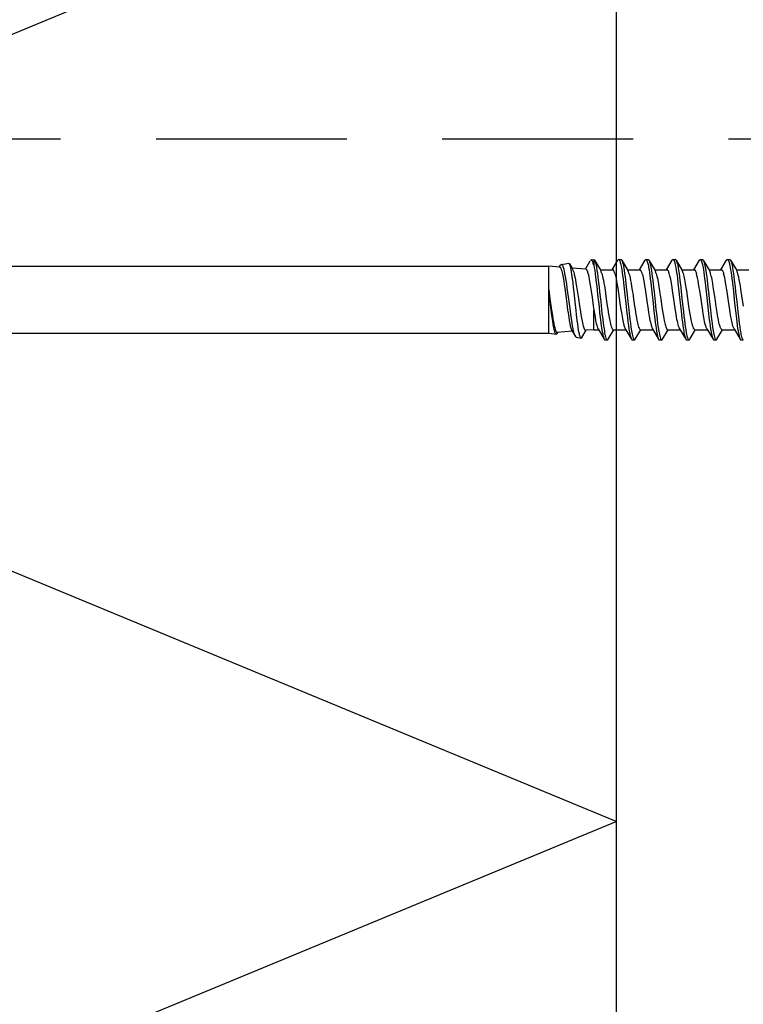
# Model space of a CAD drawing. Units: millimetres. Extents: x -1200 to 2153, y -4777 to 6.
# Drawn here: x 749 to 797, y -2338 to -2272 of the extents above; entities that cross this region are included whole.
import ezdxf
from ezdxf import colors
from ezdxf.entities.mleader import LeaderData, LeaderLine
from ezdxf.math import Vec2, Vec3

# ---------------------------------------------------------------- set-up
doc = ezdxf.new("R2010")
doc.units = ezdxf.units.MM
doc.linetypes.add('DASHED', pattern=[19.05, 12.7, -6.35])
doc.layers.get('0').update_dxf_attribs({"color": 1})
for name, color, linetype in [('S-ANNOTATION', 7, 'Continuous'), ('S-CONNECTORS', 7, 'Continuous'), ('S-FACADE', 7, 'Continuous'), ('S-MATERIALS', 2, 'Continuous'), ('S-TEXT', 4, 'Continuous')]:
    doc.layers.add(name, color=color, linetype=linetype)
doc.styles.get("Standard").update_dxf_attribs({"font": 'arial.ttf'})

# ---------------------------------------------------------------- blocks, each defined once
blk = doc.blocks.new('SDT14-S19-5.5x138')
at = {"layer": 'S-CONNECTORS', "ltscale": 0.004185}
blk.add_line((81.73, 2.654), (81.895, 2.679), dxfattribs=at)
at = {"layer": 'S-CONNECTORS', "ltscale": 0.000111244}
blk.add_line((81.9, 2.68), (81.895, 2.679), dxfattribs=at)
at = {"layer": 'S-CONNECTORS', "ltscale": 0.008196}
blk.add_line((81.9, 2.68), (81.9, 2.352), dxfattribs=at)
at = {"layer": 'S-CONNECTORS', "ltscale": 0.020309}
for p, q in [((81.948, 2.635), (82.361, 1.936)), ((87.614, -1.936), (88.027, -2.635)), ((91.234, -1.935), (91.647, -2.635))]:
    blk.add_line(p, q, dxfattribs=at)
at = {"layer": 'S-CONNECTORS', "ltscale": 0.018586}
blk.add_line((83.124, 1.995), (83.502, 2.635), dxfattribs=at)
at = {"layer": 'S-CONNECTORS', "ltscale": 0.00375}
for p, q in [((83.555, 2.68), (83.705, 2.68)), ((82.65, -2.68), (82.8, -2.68)), ((86.27, -2.68), (86.42, -2.68)), ((88.08, -2.68), (88.23, -2.68)), ((89.89, -2.68), (90.04, -2.68)), ((91.7, -2.68), (91.85, -2.68))]:
    blk.add_line(p, q, dxfattribs=at)
at = {"layer": 'S-CONNECTORS', "ltscale": 0.020308}
for p, q in [((83.758, 2.635), (84.171, 1.936)), ((89.188, 2.635), (89.601, 1.935)), ((82.184, -1.935), (82.597, -2.635)), ((83.994, -1.935), (84.407, -2.635)), ((85.804, -1.936), (86.217, -2.635))]:
    blk.add_line(p, q, dxfattribs=at)
at = {"layer": 'S-CONNECTORS', "ltscale": 0.018582}
for p, q in [((84.934, 1.995), (85.312, 2.635)), ((90.364, 1.995), (90.742, 2.635))]:
    blk.add_line(p, q, dxfattribs=at)
at = {"layer": 'S-CONNECTORS', "ltscale": 0.003751}
for p, q in [((85.365, 2.68), (85.515, 2.68)), ((87.175, 2.68), (87.325, 2.68)), ((88.985, 2.68), (89.135, 2.68)), ((90.795, 2.68), (90.945, 2.68)), ((84.46, -2.68), (84.61, -2.68))]:
    blk.add_line(p, q, dxfattribs=at)
at = {"layer": 'S-CONNECTORS', "ltscale": 0.020304}
blk.add_line((85.568, 2.635), (85.981, 1.936), dxfattribs=at)
at = {"layer": 'S-CONNECTORS', "ltscale": 0.018576}
blk.add_line((86.744, 1.995), (87.122, 2.635), dxfattribs=at)
at = {"layer": 'S-CONNECTORS', "ltscale": 0.020307}
blk.add_line((87.378, 2.635), (87.791, 1.935), dxfattribs=at)
at = {"layer": 'S-CONNECTORS', "ltscale": 0.018755}
blk.add_line((88.55, 1.989), (88.932, 2.635), dxfattribs=at)
at = {"layer": 'S-CONNECTORS', "ltscale": 0.020312}
for p, q in [((90.998, 2.635), (91.411, 1.935)), ((89.423, -1.935), (89.837, -2.635))]:
    blk.add_line(p, q, dxfattribs=at)
at = {"layer": 'S-CONNECTORS'}
for p, q in [((4.9, 2.225), (78.9, 2.225)), ((4.9, -2.225), (78.9, -2.225))]:
    blk.add_line(p, q, dxfattribs=at)
at = {"layer": 'S-CONNECTORS', "ltscale": 0.00681}
blk.add_line((78.9, 1.953), (78.9, 2.225), dxfattribs=at)
at = {"layer": 'S-CONNECTORS', "ltscale": 0.018538}
blk.add_line((79.639, 2.168), (78.9, 2.225), dxfattribs=at)
at = {"layer": 'S-CONNECTORS', "ltscale": 0.003532}
blk.add_line((79.608, 2.171), (79.68, 2.292), dxfattribs=at)
at = {"layer": 'S-CONNECTORS', "ltscale": 0.012263}
blk.add_line((79.746, 2.353), (80.231, 2.427), dxfattribs=at)
at = {"layer": 'S-CONNECTORS', "ltscale": 0.009838}
blk.add_line((80.285, 2.385), (80.485, 2.047), dxfattribs=at)
at = {"layer": 'S-CONNECTORS', "ltscale": 0.023143}
blk.add_line((81.373, 2.035), (80.45, 2.106), dxfattribs=at)
at = {"layer": 'S-CONNECTORS', "ltscale": 0.016307}
blk.add_line((81.339, 2.038), (81.671, 2.6), dxfattribs=at)
at = {"layer": 'S-CONNECTORS', "ltscale": 0.001258}
blk.add_line((81.9, 2.301), (81.888, 2.35), dxfattribs=at)
at = {"layer": 'S-CONNECTORS', "ltscale": 0.00126}
blk.add_line((81.9, 2.352), (81.9, 2.302), dxfattribs=at)
at = {"layer": 'S-CONNECTORS', "ltscale": 0.020832}
blk.add_line((82.326, 1.995), (83.159, 1.995), dxfattribs=at)
at = {"layer": 'S-CONNECTORS', "ltscale": 0.020842}
for p, q in [((84.136, 1.995), (84.969, 1.995)), ((83.195, -1.995), (84.029, -1.995))]:
    blk.add_line(p, q, dxfattribs=at)
at = {"layer": 'S-CONNECTORS', "ltscale": 0.020841}
blk.add_line((85.946, 1.995), (86.779, 1.995), dxfattribs=at)
at = {"layer": 'S-CONNECTORS', "ltscale": 0.020839}
blk.add_line((87.756, 1.995), (88.589, 1.995), dxfattribs=at)
at = {"layer": 'S-CONNECTORS', "ltscale": 0.02084}
for p, q in [((89.566, 1.995), (90.399, 1.995)), ((86.815, -1.995), (87.649, -1.995)), ((90.435, -1.995), (91.269, -1.995))]:
    blk.add_line(p, q, dxfattribs=at)
at = {"layer": 'S-CONNECTORS', "ltscale": 0.020825}
blk.add_line((91.376, 1.995), (92.209, 1.995), dxfattribs=at)
at = {"layer": 'S-CONNECTORS', "ltscale": 0.031688}
blk.add_line((78.9, 0.685), (78.9, 1.953), dxfattribs=at)
at = {"layer": 'S-CONNECTORS', "ltscale": 0.072753}
blk.add_line((78.9, -2.225), (78.9, 0.685), dxfattribs=at)
at = {"layer": 'S-CONNECTORS', "ltscale": 0.033236}
blk.add_line((81.9, -1.995), (81.9, -0.666), dxfattribs=at)
at = {"layer": 'S-CONNECTORS', "ltscale": 0.012622}
blk.add_line((78.9, -2.225), (79.399, -2.301), dxfattribs=at)
at = {"layer": 'S-CONNECTORS', "ltscale": 0.002277}
blk.add_line((79.455, -2.257), (79.501, -2.179), dxfattribs=at)
at = {"layer": 'S-CONNECTORS', "ltscale": 0.025223}
blk.add_line((80.474, -2.104), (79.468, -2.181), dxfattribs=at)
at = {"layer": 'S-CONNECTORS', "ltscale": 0.011493}
blk.add_line((80.441, -2.05), (80.675, -2.446), dxfattribs=at)
at = {"layer": 'S-CONNECTORS', "ltscale": 0.008219}
blk.add_line((80.738, -2.504), (81.063, -2.553), dxfattribs=at)
at = {"layer": 'S-CONNECTORS', "ltscale": 0.013943}
blk.add_line((81.114, -2.514), (81.398, -2.033), dxfattribs=at)
at = {"layer": 'S-CONNECTORS', "ltscale": 0.013497}
blk.add_line((81.9, -1.995), (81.361, -2.036), dxfattribs=at)
at = {"layer": 'S-CONNECTORS', "ltscale": 0.00798}
blk.add_line((81.9, -1.995), (82.219, -1.995), dxfattribs=at)
at = {"layer": 'S-CONNECTORS', "ltscale": 0.018577}
blk.add_line((82.853, -2.635), (83.23, -1.995), dxfattribs=at)
at = {"layer": 'S-CONNECTORS', "ltscale": 0.018579}
blk.add_line((84.663, -2.635), (85.041, -1.995), dxfattribs=at)
at = {"layer": 'S-CONNECTORS', "ltscale": 0.020837}
blk.add_line((85.005, -1.995), (85.839, -1.995), dxfattribs=at)
at = {"layer": 'S-CONNECTORS', "ltscale": 0.018588}
blk.add_line((86.473, -2.635), (86.851, -1.995), dxfattribs=at)
at = {"layer": 'S-CONNECTORS', "ltscale": 0.01862}
blk.add_line((88.283, -2.635), (88.661, -1.994), dxfattribs=at)
at = {"layer": 'S-CONNECTORS', "ltscale": 0.020831}
blk.add_line((88.625, -1.995), (89.459, -1.995), dxfattribs=at)
at = {"layer": 'S-CONNECTORS', "ltscale": 0.018584}
blk.add_line((90.093, -2.635), (90.47, -1.995), dxfattribs=at)
at = {"layer": 'S-CONNECTORS'}
for points in [[(81.888, 2.35), (81.869, 2.419), (81.85, 2.48), (81.834, 2.526), (81.818, 2.565), (81.804, 2.592), (81.79, 2.615), (81.78, 2.628), (81.769, 2.639), (81.757, 2.648), (81.745, 2.653), (81.73, 2.654)], [(81.948, 2.635), (81.963, 2.606), (81.978, 2.57), (81.992, 2.528), (82.007, 2.48), (82.035, 2.37), (82.055, 2.276), (82.075, 2.174), (82.112, 1.952), (82.143, 1.746), (82.172, 1.53), (82.2, 1.306), (82.255, 0.842), (82.29, 0.524), (82.361, -0.124), (82.418, -0.65), (82.447, -0.911), (82.493, -1.295), (82.528, -1.574), (82.565, -1.838), (82.604, -2.083), (82.624, -2.196), (82.644, -2.3), (82.666, -2.395), (82.688, -2.479), (82.712, -2.557), (82.724, -2.589), (82.737, -2.617), (82.754, -2.647), (82.771, -2.667), (82.78, -2.674), (82.789, -2.678), (82.8, -2.68)], [(83.555, 2.68), (83.568, 2.678), (83.581, 2.669), (83.593, 2.657), (83.605, 2.639), (83.618, 2.615), (83.632, 2.585), (83.649, 2.538), (83.666, 2.484), (83.685, 2.412), (83.703, 2.331), (83.723, 2.237), (83.742, 2.135), (83.768, 1.976), (83.794, 1.807), (83.822, 1.608), (83.849, 1.401), (83.883, 1.117), (83.95, 0.528), (84.056, -0.453), (84.109, -0.927), (84.136, -1.16), (84.171, -1.446), (84.208, -1.72), (84.242, -1.953), (84.278, -2.166), (84.299, -2.275), (84.321, -2.374), (84.34, -2.453), (84.36, -2.522), (84.383, -2.586), (84.395, -2.613), (84.407, -2.635)], [(83.758, 2.635), (83.773, 2.605), (83.788, 2.569), (83.803, 2.527), (83.817, 2.479), (83.845, 2.367), (83.872, 2.239), (83.898, 2.098), (83.923, 1.946), (83.954, 1.739), (83.983, 1.521), (84.012, 1.297), (84.066, 0.833), (84.102, 0.515), (84.171, -0.13), (84.228, -0.653), (84.257, -0.911), (84.302, -1.291), (84.337, -1.567), (84.374, -1.83), (84.412, -2.075), (84.432, -2.188), (84.453, -2.293), (84.474, -2.389), (84.496, -2.474), (84.521, -2.553), (84.533, -2.587), (84.546, -2.615), (84.564, -2.646), (84.581, -2.667), (84.59, -2.674), (84.599, -2.678), (84.61, -2.68)], [(85.365, 2.68), (85.378, 2.677), (85.391, 2.669), (85.403, 2.657), (85.415, 2.639), (85.428, 2.615), (85.441, 2.586), (85.458, 2.54), (85.475, 2.486), (85.494, 2.415), (85.512, 2.335), (85.532, 2.241), (85.551, 2.14), (85.577, 1.983), (85.603, 1.815), (85.631, 1.616), (85.658, 1.409), (85.693, 1.123), (85.76, 0.533), (85.844, -0.25), (85.901, -0.764), (85.959, -1.265), (85.989, -1.507), (86.021, -1.741), (86.048, -1.921), (86.075, -2.092), (86.096, -2.207), (86.118, -2.314), (86.144, -2.428), (86.171, -2.525), (86.194, -2.588), (86.205, -2.613), (86.217, -2.635)], [(85.568, 2.635), (85.583, 2.606), (85.598, 2.57), (85.612, 2.528), (85.627, 2.481), (85.654, 2.37), (85.675, 2.276), (85.694, 2.175), (85.732, 1.952), (85.763, 1.745), (85.792, 1.527), (85.821, 1.302), (85.876, 0.835), (85.911, 0.515), (85.982, -0.136), (86.039, -0.661), (86.068, -0.921), (86.114, -1.303), (86.149, -1.579), (86.186, -1.842), (86.224, -2.086), (86.244, -2.197), (86.265, -2.301), (86.286, -2.396), (86.308, -2.479), (86.332, -2.557), (86.344, -2.589), (86.357, -2.617), (86.374, -2.647), (86.391, -2.667), (86.4, -2.674), (86.409, -2.678), (86.42, -2.68)], [(87.175, 2.68), (87.188, 2.677), (87.201, 2.669), (87.213, 2.656), (87.225, 2.639), (87.239, 2.614), (87.252, 2.584), (87.269, 2.537), (87.286, 2.483), (87.305, 2.411), (87.324, 2.331), (87.343, 2.237), (87.362, 2.136), (87.388, 1.978), (87.414, 1.81), (87.441, 1.612), (87.468, 1.406), (87.503, 1.123), (87.569, 0.536), (87.653, -0.239), (87.709, -0.748), (87.766, -1.246), (87.797, -1.488), (87.828, -1.722), (87.855, -1.906), (87.883, -2.08), (87.904, -2.197), (87.926, -2.307), (87.953, -2.423), (87.98, -2.522), (88.003, -2.586), (88.015, -2.613), (88.027, -2.635)], [(87.378, 2.635), (87.393, 2.605), (87.408, 2.569), (87.423, 2.527), (87.437, 2.479), (87.465, 2.368), (87.486, 2.273), (87.505, 2.171), (87.543, 1.948), (87.574, 1.742), (87.603, 1.526), (87.631, 1.302), (87.685, 0.84), (87.721, 0.524), (87.79, -0.121), (87.863, -0.787), (87.9, -1.111), (87.929, -1.348), (87.959, -1.579), (87.99, -1.802), (88.022, -2.012), (88.056, -2.206), (88.076, -2.309), (88.097, -2.402), (88.115, -2.472), (88.134, -2.533), (88.155, -2.59), (88.176, -2.634), (88.194, -2.659), (88.204, -2.669), (88.213, -2.676), (88.222, -2.679), (88.23, -2.68)], [(88.985, 2.68), (88.998, 2.677), (89.01, 2.669), (89.023, 2.657), (89.035, 2.64), (89.048, 2.616), (89.061, 2.586), (89.078, 2.54), (89.095, 2.486), (89.114, 2.415), (89.132, 2.336), (89.152, 2.241), (89.171, 2.139), (89.197, 1.982), (89.223, 1.814), (89.251, 1.614), (89.278, 1.407), (89.313, 1.121), (89.38, 0.529), (89.487, -0.464), (89.54, -0.934), (89.567, -1.165), (89.602, -1.453), (89.639, -1.728), (89.673, -1.959), (89.709, -2.171), (89.73, -2.279), (89.751, -2.378), (89.771, -2.455), (89.791, -2.524), (89.813, -2.587), (89.825, -2.613), (89.837, -2.635)], [(89.188, 2.635), (89.203, 2.606), (89.217, 2.57), (89.232, 2.528), (89.246, 2.481), (89.274, 2.37), (89.295, 2.277), (89.314, 2.175), (89.352, 1.952), (89.383, 1.745), (89.413, 1.527), (89.441, 1.301), (89.496, 0.832), (89.532, 0.512), (89.602, -0.137), (89.659, -0.66), (89.688, -0.919), (89.733, -1.299), (89.768, -1.575), (89.805, -1.837), (89.843, -2.081), (89.863, -2.193), (89.884, -2.297), (89.905, -2.392), (89.927, -2.477), (89.951, -2.555), (89.964, -2.588), (89.976, -2.616), (89.994, -2.646), (90.011, -2.667), (90.02, -2.674), (90.029, -2.678), (90.04, -2.68)], [(90.795, 2.68), (90.808, 2.677), (90.821, 2.669), (90.833, 2.657), (90.845, 2.639), (90.859, 2.615), (90.872, 2.585), (90.889, 2.539), (90.905, 2.485), (90.924, 2.414), (90.943, 2.334), (90.962, 2.241), (90.981, 2.142), (91.007, 1.984), (91.033, 1.817), (91.06, 1.619), (91.087, 1.414), (91.122, 1.132), (91.188, 0.546), (91.272, -0.232), (91.328, -0.745), (91.387, -1.247), (91.417, -1.49), (91.449, -1.725), (91.475, -1.908), (91.503, -2.081), (91.524, -2.199), (91.546, -2.309), (91.573, -2.425), (91.601, -2.523), (91.623, -2.587), (91.635, -2.613), (91.647, -2.635)], [(90.998, 2.635), (91.013, 2.606), (91.028, 2.57), (91.043, 2.528), (91.057, 2.48), (91.085, 2.37), (91.105, 2.276), (91.125, 2.174), (91.162, 1.953), (91.193, 1.748), (91.222, 1.532), (91.25, 1.309), (91.304, 0.847), (91.34, 0.53), (91.409, -0.114), (91.483, -0.783), (91.52, -1.111), (91.549, -1.351), (91.579, -1.584), (91.61, -1.807), (91.643, -2.018), (91.677, -2.211), (91.697, -2.312), (91.718, -2.405), (91.736, -2.474), (91.754, -2.535), (91.775, -2.591), (91.796, -2.634), (91.814, -2.659), (91.824, -2.669), (91.834, -2.676), (91.842, -2.679), (91.85, -2.68)], [(79.639, 2.168), (79.65, 2.166), (79.662, 2.159), (79.672, 2.15), (79.682, 2.138), (79.695, 2.119), (79.708, 2.096), (79.725, 2.059), (79.741, 2.014), (79.759, 1.958), (79.777, 1.894)], [(79.904, 2.086), (79.873, 2.183), (79.857, 2.224), (79.842, 2.26), (79.826, 2.29), (79.81, 2.315), (79.799, 2.328), (79.789, 2.338), (79.774, 2.348), (79.76, 2.353), (79.746, 2.353)], [(80.675, -2.446), (80.662, -2.421), (80.649, -2.393), (80.623, -2.324), (80.597, -2.241), (80.578, -2.171), (80.56, -2.093), (80.523, -1.92), (80.489, -1.737), (80.455, -1.537), (80.412, -1.259), (80.371, -0.97), (80.319, -0.587), (80.216, 0.197), (80.138, 0.778), (80.099, 1.051), (80.06, 1.307), (80.023, 1.532), (79.983, 1.746), (79.944, 1.93), (79.924, 2.012), (79.904, 2.086)], [(80.285, 2.385), (80.267, 2.41), (80.257, 2.419), (80.248, 2.424), (80.239, 2.427), (80.231, 2.427)], [(81.063, -2.553), (81.052, -2.549), (81.042, -2.542), (81.032, -2.53), (81.021, -2.515), (81, -2.473), (80.987, -2.438), (80.974, -2.398), (80.957, -2.336), (80.94, -2.265), (80.916, -2.149), (80.892, -2.019), (80.861, -1.824), (80.831, -1.612), (80.801, -1.385), (80.754, -0.989), (80.724, -0.717), (80.663, -0.15), (80.592, 0.508), (80.557, 0.824), (80.521, 1.129), (80.487, 1.403), (80.451, 1.658), (80.415, 1.883), (80.397, 1.986), (80.379, 2.078), (80.363, 2.147)], [(81.373, 2.035), (81.388, 2.031), (81.403, 2.021), (81.419, 2.004), (81.43, 1.987), (81.442, 1.967), (81.458, 1.932), (81.475, 1.89), (81.493, 1.838), (81.51, 1.777)], [(81.9, 2.302), (81.932, 2.131), (81.964, 1.943), (81.994, 1.734), (82.024, 1.514), (82.07, 1.148), (82.099, 0.896), (82.159, 0.35)], [(83.303, 1.751), (83.285, 1.808), (83.267, 1.858), (83.249, 1.898), (83.232, 1.932), (83.22, 1.951), (83.208, 1.967), (83.192, 1.982), (83.175, 1.992), (83.159, 1.995)], [(85.113, 1.751), (85.095, 1.808), (85.077, 1.858), (85.059, 1.898), (85.042, 1.931), (85.03, 1.951), (85.018, 1.967), (85.002, 1.982), (84.986, 1.992), (84.969, 1.995)], [(86.923, 1.751), (86.905, 1.808), (86.887, 1.858), (86.869, 1.898), (86.852, 1.931), (86.84, 1.951), (86.828, 1.966), (86.812, 1.982), (86.795, 1.992), (86.779, 1.995)], [(88.589, 1.995), (88.605, 1.992), (88.622, 1.982), (88.638, 1.967), (88.65, 1.951), (88.662, 1.932), (88.679, 1.898), (88.696, 1.858), (88.715, 1.808), (88.733, 1.751)], [(90.399, 1.995), (90.415, 1.992), (90.432, 1.982), (90.448, 1.966), (90.46, 1.951), (90.472, 1.931), (90.489, 1.898), (90.507, 1.858), (90.525, 1.808), (90.543, 1.751)], [(79.777, 1.894), (79.799, 1.805), (79.821, 1.705), (79.842, 1.596), (79.863, 1.481), (79.904, 1.233), (79.937, 1.015), (79.97, 0.777), (80.015, 0.443), (80.105, -0.25), (80.161, -0.672), (80.189, -0.874), (80.232, -1.157), (80.269, -1.386), (80.307, -1.589), (80.34, -1.745), (80.374, -1.876), (80.391, -1.93), (80.408, -1.978), (80.425, -2.018), (80.441, -2.05)], [(80.565, 1.841), (80.585, 1.768), (80.605, 1.69), (80.643, 1.521), (80.679, 1.333), (80.717, 1.12), (80.757, 0.877), (80.797, 0.617), (80.878, 0.07), (80.949, -0.418), (80.985, -0.655), (81.039, -0.99), (81.079, -1.22), (81.119, -1.427), (81.144, -1.542), (81.169, -1.647), (81.193, -1.736), (81.216, -1.815), (81.24, -1.883), (81.265, -1.939), (81.289, -1.983), (81.301, -2), (81.313, -2.014), (81.329, -2.027), (81.345, -2.035), (81.361, -2.036)], [(81.51, 1.777), (81.543, 1.65), (81.575, 1.499), (81.601, 1.366), (81.626, 1.22), (81.667, 0.968), (81.708, 0.696), (81.785, 0.148), (81.862, -0.4), (81.9, -0.666)], [(82.434, 1.751), (82.46, 1.658), (82.485, 1.554), (82.512, 1.431), (82.539, 1.297), (82.572, 1.112), (82.606, 0.914), (82.649, 0.637), (82.678, 0.447), (82.734, 0.06), (82.801, -0.402), (82.835, -0.628), (82.886, -0.954), (82.926, -1.183), (82.966, -1.395), (82.991, -1.513), (83.016, -1.62), (83.037, -1.702), (83.059, -1.775), (83.077, -1.828), (83.095, -1.874), (83.109, -1.906), (83.123, -1.933), (83.14, -1.958), (83.156, -1.977), (83.166, -1.985), (83.176, -1.99), (83.185, -1.994), (83.195, -1.995)], [(83.303, 1.751), (83.324, 1.679), (83.344, 1.599), (83.384, 1.419), (83.423, 1.216), (83.461, 0.995), (83.499, 0.761), (83.548, 0.435), (83.645, -0.229), (83.706, -0.641), (83.737, -0.844), (83.785, -1.128), (83.831, -1.375), (83.854, -1.489), (83.878, -1.593), (83.902, -1.688), (83.927, -1.772), (83.944, -1.825), (83.962, -1.871), (83.978, -1.906), (83.994, -1.935)], [(84.244, 1.751), (84.271, 1.656), (84.297, 1.548), (84.324, 1.424), (84.35, 1.29), (84.384, 1.101), (84.418, 0.9), (84.462, 0.62), (84.491, 0.428), (84.547, 0.039), (84.615, -0.428), (84.649, -0.658), (84.702, -0.988), (84.736, -1.184), (84.77, -1.368), (84.806, -1.535), (84.833, -1.647), (84.86, -1.746), (84.886, -1.827), (84.912, -1.891), (84.937, -1.94), (84.949, -1.957), (84.96, -1.97), (84.975, -1.984), (84.99, -1.992), (85.005, -1.995)], [(85.113, 1.751), (85.136, 1.668), (85.16, 1.575), (85.182, 1.473), (85.205, 1.363), (85.249, 1.125), (85.285, 0.914), (85.319, 0.695), (85.365, 0.393), (85.455, -0.23), (85.516, -0.642), (85.547, -0.841), (85.594, -1.125), (85.64, -1.372), (85.664, -1.486), (85.688, -1.591), (85.712, -1.686), (85.736, -1.77), (85.754, -1.823), (85.772, -1.87), (85.788, -1.906), (85.804, -1.936)], [(86.054, 1.751), (86.08, 1.658), (86.105, 1.554), (86.131, 1.439), (86.155, 1.315), (86.204, 1.045), (86.23, 0.888), (86.281, 0.56), (86.356, 0.046), (86.431, -0.469), (86.497, -0.892), (86.53, -1.09), (86.557, -1.247), (86.586, -1.395), (86.624, -1.571), (86.643, -1.65), (86.663, -1.722), (86.689, -1.806), (86.715, -1.876), (86.729, -1.906), (86.742, -1.931), (86.754, -1.951), (86.766, -1.966), (86.783, -1.982), (86.799, -1.992), (86.815, -1.995)], [(87.614, -1.936), (87.596, -1.902), (87.578, -1.861), (87.56, -1.813), (87.543, -1.759), (87.508, -1.634), (87.488, -1.548), (87.467, -1.455), (87.438, -1.308), (87.409, -1.15), (87.373, -0.944), (87.339, -0.726), (87.293, -0.424), (87.204, 0.194), (87.143, 0.607), (87.112, 0.806), (87.065, 1.093), (87.019, 1.344), (86.995, 1.459), (86.972, 1.566), (86.948, 1.664), (86.923, 1.751)], [(88.625, -1.995), (88.614, -1.994), (88.603, -1.989), (88.592, -1.982), (88.581, -1.971), (88.559, -1.942), (88.542, -1.913), (88.526, -1.878), (88.51, -1.837), (88.493, -1.79), (88.462, -1.682), (88.442, -1.604), (88.422, -1.519), (88.383, -1.332), (88.333, -1.055), (88.301, -0.857), (88.236, -0.437), (88.161, 0.082), (88.085, 0.596), (88.034, 0.924), (88.008, 1.081), (87.962, 1.336), (87.938, 1.454), (87.914, 1.563), (87.889, 1.662), (87.864, 1.751)], [(89.423, -1.935), (89.405, -1.902), (89.388, -1.861), (89.37, -1.813), (89.353, -1.76), (89.318, -1.636), (89.298, -1.551), (89.278, -1.46), (89.249, -1.313), (89.22, -1.155), (89.184, -0.945), (89.149, -0.728), (89.104, -0.431), (89.014, 0.192), (88.953, 0.603), (88.923, 0.802), (88.876, 1.086), (88.84, 1.285), (88.804, 1.467), (88.769, 1.619), (88.733, 1.751)], [(90.435, -1.995), (90.424, -1.994), (90.413, -1.989), (90.402, -1.982), (90.391, -1.971), (90.369, -1.942), (90.352, -1.913), (90.336, -1.877), (90.32, -1.837), (90.304, -1.79), (90.272, -1.683), (90.252, -1.606), (90.233, -1.522), (90.194, -1.337), (90.144, -1.06), (90.111, -0.861), (90.048, -0.444), (89.972, 0.075), (89.895, 0.6), (89.856, 0.85), (89.817, 1.084), (89.771, 1.338), (89.747, 1.455), (89.723, 1.564), (89.699, 1.663), (89.674, 1.751)], [(91.234, -1.935), (91.216, -1.902), (91.198, -1.861), (91.18, -1.813), (91.163, -1.759), (91.128, -1.633), (91.108, -1.548), (91.087, -1.456), (91.058, -1.308), (91.029, -1.149), (90.982, -0.869), (90.951, -0.672), (90.889, -0.262), (90.799, 0.363), (90.753, 0.667), (90.698, 1.012), (90.67, 1.175), (90.643, 1.32), (90.616, 1.456), (90.58, 1.615), (90.562, 1.686), (90.543, 1.751)], [(91.856, -0.435), (91.754, 0.269), (91.688, 0.709), (91.655, 0.919), (91.62, 1.125), (91.585, 1.317), (91.549, 1.492), (91.517, 1.631), (91.484, 1.751)], [(79.399, -2.301), (79.385, -2.296), (79.372, -2.285), (79.359, -2.269), (79.347, -2.248), (79.333, -2.22), (79.319, -2.186), (79.3, -2.129), (79.281, -2.063), (79.262, -1.981), (79.242, -1.889), (79.217, -1.759), (79.193, -1.616), (79.168, -1.458), (79.144, -1.292), (79.111, -1.05), (79.045, -0.523), (78.972, 0.086), (78.9, 0.685)], [(78.9, 0.685), (78.985, 0.069), (79.07, -0.55), (79.108, -0.812), (79.145, -1.059), (79.183, -1.29), (79.211, -1.452), (79.241, -1.606), (79.27, -1.741), (79.298, -1.857), (79.332, -1.974), (79.349, -2.023), (79.366, -2.066), (79.383, -2.102), (79.4, -2.132), (79.411, -2.148), (79.423, -2.16), (79.438, -2.173), (79.453, -2.18), (79.468, -2.181)], [(82.159, 0.35), (82.248, -0.467), (82.292, -0.868), (82.347, -1.334), (82.376, -1.559), (82.421, -1.88)], [(81.9, -0.666), (81.941, -0.926), (81.983, -1.173), (82.025, -1.394), (82.046, -1.496), (82.067, -1.59), (82.097, -1.705), (82.127, -1.804), (82.142, -1.846), (82.157, -1.883), (82.171, -1.911), (82.184, -1.935)], [(82.421, -1.88), (82.446, -2.037), (82.472, -2.184), (82.492, -2.288), (82.513, -2.383), (82.538, -2.48), (82.564, -2.561), (82.58, -2.602), (82.597, -2.635)], [(79.455, -2.257), (79.436, -2.283), (79.427, -2.292), (79.417, -2.298), (79.408, -2.301), (79.399, -2.301)], [(81.114, -2.514), (81.097, -2.537), (81.088, -2.545), (81.079, -2.551), (81.071, -2.553), (81.063, -2.553)]]:
    blk.add_lwpolyline(points, dxfattribs=at)
for centre, radius, start, end in [((81.764, 2.562), 0.0993, 110.03774, 157.69011), ((81.872, 2.604), 0.0818, 22.40013, 69.7935), ((83.572, 2.609), 0.0739, 103.49179, 159.74955), ((83.687, 2.609), 0.074, 20.25438, 76.50896), ((85.382, 2.609), 0.0738, 103.50279, 159.74588), ((85.498, 2.609), 0.0738, 20.25892, 76.49899), ((87.192, 2.609), 0.0741, 103.51348, 159.73619), ((87.308, 2.609), 0.074, 20.24995, 76.48959), ((89.002, 2.609), 0.0738, 103.50626, 159.73944), ((89.118, 2.609), 0.0738, 20.25451, 76.499), ((90.812, 2.609), 0.074, 103.50258, 159.74138), ((90.928, 2.609), 0.074, 20.24571, 76.51108), ((79.784, 2.249), 0.111, 109.97239, 157.56163), ((79.423, 1.974), 0.956, 10.47221, 25.53991), ((79.634, 1.599), 0.962, 14.50813, 27.71249), ((81.586, 1.524), 0.877, 14.95395, 27.96536), ((83.395, 1.523), 0.879, 14.98785, 27.97232), ((85.204, 1.523), 0.88, 14.98874, 27.96395), ((87.014, 1.522), 0.88, 15.04163, 27.99504), ((88.826, 1.523), 0.878, 15.00386, 27.99021), ((90.638, 1.525), 0.876, 14.95562, 27.97442), ((80.774, -2.405), 0.106, 202.37792, 249.99221), ((82.667, -2.609), 0.0737, 200.27558, 256.53422), ((82.783, -2.609), 0.0739, 283.50505, 339.7697), ((84.477, -2.609), 0.074, 200.29495, 256.52199), ((84.593, -2.609), 0.074, 283.48269, 339.75945), ((86.287, -2.609), 0.0736, 200.27273, 256.54128), ((86.403, -2.609), 0.0738, 283.50099, 339.76072), ((88.097, -2.609), 0.0739, 200.25974, 256.51524), ((88.213, -2.609), 0.0737, 283.453, 339.72201), ((89.907, -2.609), 0.0739, 200.26017, 256.53542), ((90.023, -2.609), 0.0739, 283.4653, 339.71851), ((91.717, -2.609), 0.0739, 200.23275, 256.4988)]:
    blk.add_arc(centre, radius, start, end, dxfattribs=at)
blk = doc.blocks.new('_DotSmall')
at = {"color": 0, "linetype": 'ByBlock', "const_width": 0.5}
blk.add_lwpolyline([(-0.0625, 0, 1), (0.0625, 0, 1)], format="xyb", close=True, dxfattribs=at)

msp = doc.modelspace()

# ---------------------------------------------------------------- linework, layer by layer
at = {"layer": 'S-ANNOTATION', "linetype": 'DASHED'}
msp.add_line((548.141, -2280.289), (862.186, -2280.289), dxfattribs=at)
at = {"layer": 'S-FACADE', "ltscale": 0.2}
msp.add_lwpolyline([(788.319, -2211.914), (788.319, -2377.714), (688.319, -2377.714), (688.319, -2329.649)], dxfattribs=at)
at = {"layer": 'S-MATERIALS'}
msp.add_lwpolyline([(751.803, -2377.714), (707.319, -2359.288), (788.319, -2325.737), (704.919, -2291.192), (788.319, -2256.646), (704.919, -2222.101), (729.512, -2211.914)], dxfattribs=at)

# ---------------------------------------------------------------- block references
msp.add_blockref('SDT14-S19-5.5x138', (704.919, -2290.992), dxfattribs=at)

# ---------------------------------------------------------------- leaders
at = {"layer": 'S-TEXT'}
ml = msp.add_multileader_mtext('Standard', dxfattribs=at)
ml.set_content('{\\fArial|b0|i0|c186|p34;231}', color=256)
ml.set_leader_properties(color=256, linetype='ByLayer', lineweight=-1)
ml.set_arrow_properties(name='DOTSMALL')
ml.build(insert=Vec2(0, 0))
ml.multileader.update_dxf_attribs({"text_left_attachment_type": 5, "text_right_attachment_type": 5, "dogleg_length": 1, "arrow_head_size": 12.5, "scale": 5})
ctx = ml.context
ctx.base_point, ctx.scale, ctx.char_height, ctx.arrow_head_size, ctx.landing_gap_size, ctx.plane_origin = Vec3(577.606, -2355.263), 5, 12.5, 12.5, 10, Vec3(661.789, -2345.772)
ctx.left_attachment, ctx.right_attachment = 5, 5
notes = []
notes.append((ctx, [(0, (1, 1, 0), (628.023, -2355.263), (-1, 0), 5, [(0, [(680.468, -2335.755)], 0, [])])]))
ctx.mtext.insert, ctx.mtext.width, ctx.mtext.flow_direction = Vec3(587.606, -2340.212), 88.09199, 5
for ctx, leaders in notes:
    for number, flags, end, landing, length, lines in leaders:
        leader = LeaderData()
        leader.index, (leader.has_last_leader_line, leader.has_dogleg_vector, leader.attachment_direction) = number, flags
        leader.last_leader_point, leader.dogleg_vector, leader.dogleg_length = Vec3(end), Vec3(landing), length
        for number, points, colour, breaks in lines:
            line = LeaderLine()
            line.index, line.vertices, line.color, line.breaks = number, Vec3.list(points), colors.encode_raw_color(colour), breaks
            leader.lines.append(line)
        ctx.leaders.append(leader)

doc.saveas('drawing.dxf')
